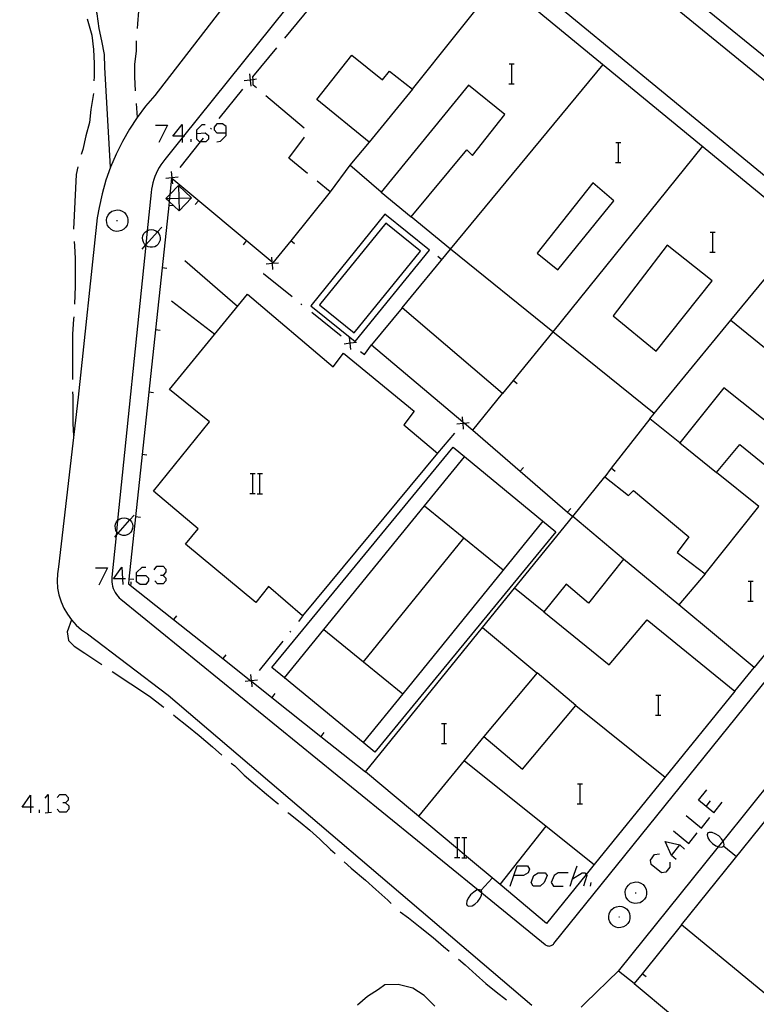
# Model space of a CAD drawing. Units: inches. Extents: x 670731 to 674451, y 4175227 to 4177614.
# Drawn here: x 671660 to 671719, y 4176074 to 4176153 of the extents above; entities that cross this region are included whole.
import ezdxf

# ---------------------------------------------------------------- set-up
doc = ezdxf.new("R2010")
doc.units = ezdxf.units.IN
doc.header["$MEASUREMENT"] = 0
doc.layers.add('Cartografia', color=7, linetype='Continuous')

# ---------------------------------------------------------------- blocks, each defined once
blk = doc.blocks.new('456')
at = {"layer": 'Cartografia', "color": 7, "linetype": 'Continuous'}
for points in [[(671660.925, 4176090.152), (671660.256, 4176090.152), (671660.925, 4176091.1), (671660.925, 4176090.152)], [(671660.925, 4176090.152), (671660.925, 4176089.706)], [(671661.148, 4176090.152), (671660.925, 4176090.152)]]:
    blk.add_lwpolyline(points, dxfattribs=at)
blk = doc.blocks.new('457')
at = {"layer": 'Cartografia', "color": 7, "linetype": 'Continuous'}
for points in [[(671699.502, 4176084.69), (671699.771, 4176085.47), (671700.607, 4176085.47), (671700.775, 4176085.192), (671700.663, 4176084.913), (671700.273, 4176084.69), (671699.502, 4176084.69)], [(671699.214, 4176083.854), (671699.502, 4176084.69)], [(671699.502, 4176084.69), (671699.493, 4176084.69)]]:
    blk.add_lwpolyline(points, dxfattribs=at)
blk = doc.blocks.new('460')
at = {"layer": 'Cartografia', "color": 7, "linetype": 'Continuous'}
for points in [[(671668.264, 4176108.377), (671667.558, 4176108.377), (671668.226, 4176109.324), (671668.264, 4176108.377)], [(671668.264, 4176108.377), (671668.282, 4176107.931)], [(671668.505, 4176108.377), (671668.264, 4176108.377)]]:
    blk.add_lwpolyline(points, dxfattribs=at)
blk = doc.blocks.new('461')
at = {"layer": 'Cartografia', "color": 7, "linetype": 'Continuous'}
for points in [[(671669.397, 4176108.656), (671669.397, 4176108.879), (671669.843, 4176109.324), (671670.121, 4176109.324)], [(671669.397, 4176108.656), (671670.121, 4176108.656), (671670.344, 4176108.433), (671670.344, 4176108.21), (671670.121, 4176107.931), (671669.675, 4176107.931), (671669.397, 4176108.154), (671669.397, 4176108.656)]]:
    blk.add_lwpolyline(points, dxfattribs=at)
blk = doc.blocks.new('471')
at = {"layer": 'Cartografia', "color": 7, "linetype": 'Continuous'}
for points in [[(671673.02, 4176143.712), (671672.295, 4176143.712), (671673.02, 4176144.659), (671673.02, 4176143.712)], [(671673.02, 4176143.712), (671673.02, 4176143.577), (671673.02, 4176143.21)], [(671673.243, 4176143.712), (671673.128, 4176143.712), (671673.02, 4176143.712)]]:
    blk.add_lwpolyline(points, dxfattribs=at)
blk = doc.blocks.new('477')
at = {"layer": 'Cartografia', "color": 7, "linetype": 'Continuous'}
for points in [[(671674.19, 4176143.935), (671674.19, 4176144.213), (671674.636, 4176144.659), (671674.859, 4176144.659)], [(671674.19, 4176143.935), (671674.859, 4176143.991), (671675.137, 4176143.768), (671675.137, 4176143.489), (671674.915, 4176143.266), (671674.505, 4176143.266), (671674.413, 4176143.266), (671674.19, 4176143.489), (671674.19, 4176143.935)]]:
    blk.add_lwpolyline(points, dxfattribs=at)
blk = doc.blocks.new('478')
at = {"layer": 'Cartografia', "color": 7, "linetype": 'Continuous'}
for points in [[(671676.531, 4176143.991), (671676.531, 4176144.492), (671676.252, 4176144.715), (671675.806, 4176144.715), (671675.583, 4176144.436), (671675.583, 4176144.213), (671675.806, 4176143.991), (671676.531, 4176143.991)], [(671675.806, 4176143.266), (671676.085, 4176143.322), (671676.531, 4176143.768), (671676.531, 4176143.991)]]:
    blk.add_lwpolyline(points, dxfattribs=at)

msp = doc.modelspace()

# ---------------------------------------------------------------- linework, layer by layer
at = {"layer": 'Cartografia', "color": 7, "linetype": 'Continuous'}
for points in [[(671742.886, 4176170.565), (671741.285, 4176168.607), (671731.156, 4176156.216), (671727.406, 4176159.236), (671724.526, 4176155.796), (671728.306, 4176152.656), (671727.397, 4176151.525), (671723.576, 4176146.776), (671711.3, 4176156.75), (671708.083, 4176159.364), (671701.782, 4176164.483), (671695.686, 4176169.436)], [(671721.136, 4176146.846), (671720.372, 4176147.469), (671720.041, 4176147.739), (671700.931, 4176163.325), (671700.658, 4176163.548), (671696.361, 4176167.053), (671694.832, 4176168.299), (671694.726, 4176168.386), (671694.546, 4176168.496), (671694.406, 4176168.646), (671694.276, 4176168.816), (671694.186, 4176169.006), (671694.126, 4176169.206), (671694.106, 4176169.416), (671694.106, 4176169.556)], [(671667.316, 4176141.256), (671666.856, 4176149.206), (671666.816, 4176150.236), (671666.606, 4176151.316), (671666.406, 4176152.316), (671666.236, 4176153.476), (671665.926, 4176154.626), (671665.356, 4176155.476), (671664.526, 4176156.136), (671663.526, 4176156.606), (671662.546, 4176156.996), (671661.516, 4176157.166), (671652.166, 4176158.846), (671640.146, 4176161.106), (671620.876, 4176165.126), (671609.456, 4176167.787)], [(671685.146, 4176165.486), (671670.836, 4176146.976), (671670.106, 4176146.116), (671669.436, 4176145.216), (671668.816, 4176144.276), (671668.256, 4176143.296), (671667.756, 4176142.286), (671667.316, 4176141.256), (671666.946, 4176140.196), (671666.636, 4176139.106), (671666.396, 4176138.016), (671666.256, 4176137.196), (671664.736, 4176122.896), (671663.146, 4176109.336), (671663.066, 4176108.776), (671663.046, 4176108.216), (671663.086, 4176107.646), (671663.196, 4176107.096), (671663.356, 4176106.556), (671663.586, 4176106.046), (671663.866, 4176105.556), (671664.196, 4176105.096), (671664.576, 4176104.686), (671664.996, 4176104.316), (671665.466, 4176103.996), (671671.906, 4176099.086), (671700.946, 4176074.356)], [(671689.596, 4176164.196), (671673.128, 4176143.712), (671673.02, 4176143.577), (671671.636, 4176141.856), (671671.476, 4176141.646), (671671.326, 4176141.426), (671671.186, 4176141.206), (671671.066, 4176140.966), (671670.956, 4176140.736), (671670.856, 4176140.496), (671670.766, 4176140.246), (671670.696, 4176139.996), (671670.636, 4176139.736), (671670.586, 4176139.476), (671670.556, 4176139.226), (671670.244, 4176136.169), (671670.128, 4176135.035), (671670.124, 4176135.005), (671667.88, 4176113.046), (671667.791, 4176112.172), (671667.756, 4176111.83), (671667.416, 4176108.506), (671667.406, 4176108.326), (671667.416, 4176108.146), (671667.436, 4176107.966), (671667.476, 4176107.786), (671667.526, 4176107.616), (671667.596, 4176107.446), (671667.676, 4176107.286), (671667.776, 4176107.136), (671667.886, 4176106.996), (671668.006, 4176106.866), (671668.146, 4176106.746), (671686.966, 4176091.436), (671696.664, 4176083.542), (671696.951, 4176083.309)], [(671738.756, 4176124.736), (671690.696, 4176164.266)], [(671668.526, 4176156.056), (671668.836, 4176155.696), (671669.326, 4176154.736), (671669.536, 4176153.696), (671669.476, 4176152.686), (671669.426, 4176152.316)], [(671691.426, 4176147.476), (671698.406, 4176156.216)], [(671698.406, 4176156.216), (671728.786, 4176131.226)], [(671681.226, 4176151.546), (671683.766, 4176154.636)], [(671665.446, 4176153.076), (671665.506, 4176152.906), (671665.806, 4176151.776), (671665.946, 4176150.646), (671666.006, 4176149.516), (671665.996, 4176148.446), (671665.986, 4176148.136)], [(671669.346, 4176151.316), (671669.356, 4176150.516), (671669.216, 4176149.456), (671669.216, 4176148.446), (671669.286, 4176147.336)], [(671678.956, 4176147.576), (671678.706, 4176147.796), (671678.687, 4176148.225), (671678.676, 4176148.456), (671680.586, 4176150.776)], [(671687.966, 4176143.236), (671683.776, 4176146.656), (671686.586, 4176150.196), (671689.036, 4176148.206), (671689.576, 4176148.906), (671691.426, 4176147.476), (671687.966, 4176143.236)], [(671694.446, 4176134.696), (671706.646, 4176149.436)], [(671699.139, 4176149.493), (671699.359, 4176149.493), (671699.539, 4176149.493)], [(671699.359, 4176147.893), (671699.359, 4176149.493)], [(671678.416, 4176148.696), (671678.471, 4176148.201), (671678.471, 4176148.2), (671678.526, 4176147.706)], [(671678.966, 4176148.256), (671678.687, 4176148.225), (671678.472, 4176148.201), (671678.471, 4176148.201), (671677.976, 4176148.146)], [(671678.446, 4176148.166), (671678.471, 4176148.2), (671678.472, 4176148.201), (671678.506, 4176148.246)], [(671720.726, 4176120.076), (671716.276, 4176123.626), (671712.766, 4176119.226), (671710.376, 4176121.156), (671710.716, 4176121.586), (671702.619, 4176128.11), (671694.446, 4176134.696), (671691.326, 4176137.286), (671695.746, 4176142.636), (671696.206, 4176142.166), (671698.806, 4176145.446), (671695.886, 4176147.796), (671688.906, 4176139.256), (671686.426, 4176141.396)], [(671699.119, 4176147.893), (671699.359, 4176147.893), (671699.539, 4176147.893)], [(671665.946, 4176147.136), (671665.746, 4176145.836), (671665.626, 4176144.816), (671665.346, 4176143.736), (671665.106, 4176142.666), (671664.966, 4176142.246)], [(671675.996, 4176145.126), (671677.876, 4176147.466)], [(671682.776, 4176144.356), (671679.716, 4176146.936)], [(671669.356, 4176146.336), (671669.436, 4176145.216)], [(671670.902, 4176144.604), (671671.849, 4176144.604), (671671.18, 4176143.21)], [(671675.316, 4176144.266), (671675.376, 4176144.346)], [(671672.866, 4176141.226), (671674.505, 4176143.266), (671674.746, 4176143.566)], [(671673.744, 4176143.266), (671673.744, 4176143.489)], [(671683.026, 4176140.746), (671681.556, 4176141.966), (671682.806, 4176143.636)], [(671687.966, 4176143.236), (671686.426, 4176141.396)], [(671714.566, 4176142.916), (671702.619, 4176128.11), (671702.616, 4176128.106)], [(671707.649, 4176143.213), (671707.869, 4176143.213), (671708.049, 4176143.213)], [(671707.869, 4176141.613), (671707.869, 4176143.213)], [(671686.426, 4176141.396), (671684.846, 4176139.266), (671683.796, 4176140.116)], [(671707.629, 4176141.613), (671707.869, 4176141.613), (671708.049, 4176141.613)], [(671664.696, 4176141.276), (671664.556, 4176140.656), (671664.366, 4176136.296)], [(671672.156, 4176140.896), (671672.211, 4176140.405), (671672.211, 4176140.401), (671672.217, 4176140.351), (671672.266, 4176139.906)], [(671684.846, 4176139.266), (671681.698, 4176135.374), (671680.276, 4176133.616), (671680.225, 4176133.659), (671672.217, 4176140.351), (671672.186, 4176140.376), (671672.046, 4176139.065), (671672.012, 4176138.746), (671671.986, 4176138.502), (671671.954, 4176138.195), (671671.423, 4176133.215), (671670.894, 4176128.245), (671670.364, 4176123.275), (671669.835, 4176118.305), (671668.776, 4176108.366), (671668.736, 4176107.986), (671672.35, 4176105.122), (671676.272, 4176102.014), (671678.515, 4176100.237), (671678.532, 4176100.224), (671678.555, 4176100.206), (671680.189, 4176098.911), (671684.111, 4176095.803), (671687.666, 4176092.986)], [(671672.706, 4176140.456), (671672.211, 4176140.401), (671672.207, 4176140.401), (671671.716, 4176140.346)], [(671671.986, 4176138.502), (671672.786, 4176137.756), (671673.766, 4176138.806), (671672.726, 4176139.786), (671672.046, 4176139.065), (671671.736, 4176138.736), (671671.986, 4176138.502)], [(671672.186, 4176140.376), (671672.207, 4176140.401), (671672.211, 4176140.405), (671672.246, 4176140.446)], [(671672.726, 4176139.786), (671672.756, 4176138.771), (671672.786, 4176137.756)], [(671701.376, 4176134.376), (671703.036, 4176133.036), (671707.486, 4176138.566), (671705.816, 4176140.006), (671701.376, 4176134.376)], [(671688.906, 4176139.256), (671691.326, 4176137.286)], [(671671.736, 4176138.736), (671672.012, 4176138.746), (671672.756, 4176138.771), (671673.766, 4176138.806)], [(671672.336, 4176138.146), (671671.954, 4176138.195), (671671.946, 4176138.196)], [(671674.076, 4176138.256), (671674.336, 4176138.566)], [(671667.026, 4176137.226), (671667.126, 4176137.416)], [(671667.126, 4176137.416), (671667.246, 4176137.586)], [(671667.246, 4176137.586), (671667.426, 4176137.726)], [(671667.426, 4176137.726), (671667.626, 4176137.796)], [(671667.626, 4176137.796), (671667.846, 4176137.836)], [(671667.846, 4176137.836), (671668.046, 4176137.806)], [(671668.046, 4176137.806), (671668.246, 4176137.736)], [(671668.246, 4176137.736), (671668.426, 4176137.616)], [(671668.426, 4176137.616), (671668.566, 4176137.446)], [(671668.566, 4176137.446), (671668.666, 4176137.256)], [(671686.846, 4176127.316), (671692.766, 4176134.616), (671689.216, 4176137.486), (671683.296, 4176130.186), (671686.846, 4176127.316)], [(671666.996, 4176137.006), (671667.026, 4176137.226)], [(671667.016, 4176136.796), (671666.996, 4176137.006)], [(671667.076, 4176136.596), (671667.016, 4176136.796)], [(671667.796, 4176136.976), (671667.866, 4176136.976)], [(671668.636, 4176136.626), (671668.526, 4176136.446)], [(671668.696, 4176136.826), (671668.636, 4176136.626)], [(671668.666, 4176137.256), (671668.696, 4176137.036)], [(671668.696, 4176137.036), (671668.696, 4176136.826)], [(671686.766, 4176128.016), (671692.056, 4176134.536), (671689.286, 4176136.776), (671683.996, 4176130.256), (671686.766, 4176128.016)], [(671667.206, 4176136.416), (671667.076, 4176136.596)], [(671667.356, 4176136.256), (671667.206, 4176136.416)], [(671667.556, 4176136.166), (671667.356, 4176136.256)], [(671667.756, 4176136.116), (671667.556, 4176136.166)], [(671667.976, 4176136.126), (671667.756, 4176136.116)], [(671668.176, 4176136.176), (671667.976, 4176136.126)], [(671668.376, 4176136.286), (671668.176, 4176136.176)], [(671668.526, 4176136.446), (671668.376, 4176136.286)], [(671669.836, 4176134.706), (671670.111, 4176135.017), (671670.128, 4176135.035), (671671.052, 4176136.078), (671671.396, 4176136.466)], [(671669.896, 4176135.766), (671669.976, 4176135.936)], [(671669.976, 4176135.936), (671670.096, 4176136.076)], [(671670.096, 4176136.076), (671670.236, 4176136.166)], [(671670.236, 4176136.166), (671670.244, 4176136.169), (671670.396, 4176136.236)], [(671670.396, 4176136.236), (671670.586, 4176136.256)], [(671670.586, 4176136.256), (671670.746, 4176136.236)], [(671670.746, 4176136.236), (671670.916, 4176136.166)], [(671670.916, 4176136.166), (671671.052, 4176136.078), (671671.056, 4176136.076)], [(671671.056, 4176136.076), (671671.166, 4176135.936)], [(671671.166, 4176135.936), (671671.256, 4176135.766)], [(671710.716, 4176121.586), (671716.837, 4176129.025), (671722.736, 4176136.196)], [(671715.179, 4176136.053), (671715.399, 4176136.053), (671715.579, 4176136.053)], [(671715.399, 4176134.453), (671715.399, 4176136.053)], [(671664.396, 4176135.306), (671664.426, 4176134.966), (671664.476, 4176133.956), (671664.496, 4176132.806), (671664.476, 4176131.746), (671664.426, 4176130.306)], [(671669.866, 4176135.596), (671669.896, 4176135.766)], [(671669.886, 4176135.416), (671669.866, 4176135.596)], [(671669.936, 4176135.246), (671669.886, 4176135.416)], [(671670.026, 4176135.096), (671669.936, 4176135.246)], [(671670.166, 4176134.966), (671670.124, 4176135.005), (671670.111, 4176135.017), (671670.026, 4176135.096)], [(671671.126, 4176135.096), (671670.986, 4176134.966)], [(671671.206, 4176135.246), (671671.126, 4176135.096)], [(671671.266, 4176135.416), (671671.206, 4176135.246)], [(671671.256, 4176135.766), (671671.276, 4176135.596)], [(671671.276, 4176135.596), (671671.266, 4176135.416)], [(671677.916, 4176135.056), (671678.176, 4176135.366)], [(671682.006, 4176135.116), (671681.698, 4176135.374), (671681.696, 4176135.376)], [(671670.316, 4176134.886), (671670.166, 4176134.966)], [(671670.486, 4176134.846), (671670.316, 4176134.886)], [(671670.666, 4176134.846), (671670.486, 4176134.846)], [(671670.836, 4176134.886), (671670.666, 4176134.846)], [(671670.986, 4176134.966), (671670.836, 4176134.886)], [(671690.586, 4176130.026), (671694.446, 4176134.696)], [(671707.456, 4176129.376), (671710.866, 4176126.546), (671715.336, 4176132.176), (671711.766, 4176135.026), (671707.456, 4176129.376)], [(671715.159, 4176134.453), (671715.399, 4176134.453), (671715.579, 4176134.453)], [(671673.256, 4176133.806), (671677.456, 4176130.146)], [(671679.736, 4176133.536), (671680.231, 4176133.571), (671680.237, 4176133.571), (671680.726, 4176133.606)], [(671680.266, 4176133.076), (671680.231, 4176133.565), (671680.231, 4176133.571), (671680.225, 4176133.659), (671680.196, 4176134.066)], [(671680.276, 4176133.616), (671680.237, 4176133.571), (671680.231, 4176133.565), (671680.206, 4176133.536)], [(671693.456, 4176134.126), (671693.766, 4176133.876)], [(671671.806, 4176133.166), (671671.423, 4176133.215), (671671.416, 4176133.216)], [(671679.546, 4176132.786), (671679.516, 4176132.756), (671681.816, 4176130.906)], [(671728.786, 4176131.226), (671724.676, 4176126.296), (671727.426, 4176124.236), (671730.556, 4176128.036), (671733.376, 4176125.716), (671736.466, 4176123.076), (671718.706, 4176101.306), (671712.681, 4176106.302), (671708.276, 4176109.956), (671705.466, 4176106.436), (671703.696, 4176107.946), (671701.896, 4176105.756), (671707.136, 4176101.526), (671710.146, 4176105.116), (671717.166, 4176099.416), (671705.936, 4176085.566)], [(671678.246, 4176131.106), (671685.076, 4176125.306), (671685.916, 4176126.406), (671691.556, 4176121.766), (671690.726, 4176120.686), (671693.426, 4176118.416), (671682.646, 4176105.416), (671679.936, 4176107.756), (671678.916, 4176106.496), (671673.306, 4176111.156), (671674.306, 4176112.376), (671670.746, 4176115.366), (671675.216, 4176120.906), (671672.006, 4176123.486), (671678.246, 4176131.106)], [(671672.176, 4176130.576), (671675.626, 4176127.916)], [(671682.516, 4176130.346), (671682.596, 4176130.276)], [(671683.376, 4176129.656), (671685.716, 4176127.776)], [(671695.562, 4176120.82), (671696.246, 4176120.246), (671698.606, 4176123.166), (671690.586, 4176130.026), (671688.136, 4176127.056), (671695.452, 4176120.913), (671695.562, 4176120.82)], [(671664.376, 4176129.306), (671664.366, 4176129.106), (671664.286, 4176127.916), (671664.266, 4176126.726), (671664.266, 4176125.356), (671664.276, 4176124.306)], [(671716.836, 4176129.026), (671716.837, 4176129.025), (671731.566, 4176117.076)], [(671671.276, 4176128.196), (671670.894, 4176128.245), (671670.886, 4176128.246)], [(671702.616, 4176128.106), (671699.457, 4176124.215), (671698.606, 4176123.166)], [(671686.946, 4176127.236), (671686.461, 4176127.182), (671686.451, 4176127.181), (671685.956, 4176127.126)], [(671686.506, 4176126.686), (671686.451, 4176127.181), (671686.45, 4176127.191), (671686.396, 4176127.676)], [(671686.416, 4176127.216), (671686.45, 4176127.191), (671686.461, 4176127.182), (671686.496, 4176127.156)], [(671687.276, 4176126.526), (671687.586, 4176126.286), (671688.136, 4176127.056)], [(671696.951, 4176083.309), (671702.016, 4176079.186), (671702.066, 4176079.136), (671702.136, 4176079.106), (671702.196, 4176079.086), (671702.266, 4176079.076), (671702.346, 4176079.066), (671702.416, 4176079.076), (671702.486, 4176079.096), (671702.546, 4176079.126), (671702.606, 4176079.166), (671702.666, 4176079.206), (671702.716, 4176079.266), (671738.826, 4176124.036)], [(671699.766, 4176123.956), (671699.457, 4176124.215), (671699.456, 4176124.216)], [(671664.286, 4176123.306), (671664.296, 4176122.966), (671664.296, 4176121.946), (671664.296, 4176120.766), (671664.366, 4176119.816)], [(671670.746, 4176123.226), (671670.364, 4176123.275), (671670.356, 4176123.276)], [(671695.506, 4176120.316), (671695.461, 4176120.805), (671695.461, 4176120.811), (671695.452, 4176120.913), (671695.416, 4176121.306)], [(671710.376, 4176121.156), (671707.296, 4176117.206), (671706.766, 4176116.526)], [(671694.966, 4176120.766), (671695.461, 4176120.811), (671695.467, 4176120.812), (671695.562, 4176120.82), (671695.956, 4176120.856)], [(671695.506, 4176120.856), (671695.467, 4176120.812), (671695.461, 4176120.805), (671695.436, 4176120.776)], [(671696.246, 4176120.246), (671700.027, 4176116.977), (671703.808, 4176113.708), (671704.216, 4176113.356)], [(671694.786, 4176120.016), (671693.426, 4176118.406)], [(671680.196, 4176101.296), (671694.656, 4176118.886), (671702.866, 4176112.126), (671688.406, 4176094.536), (671687.473, 4176095.304), (671681.188, 4176100.479), (671680.196, 4176101.296)], [(671698.416, 4176083.966), (671695.567, 4176086.356), (671695.007, 4176086.826), (671687.666, 4176092.986), (671697.017, 4176104.495), (671699.567, 4176107.635), (671704.216, 4176113.356), (671706.766, 4176116.526), (671708.656, 4176115.026), (671709.056, 4176115.426), (671713.486, 4176111.736), (671712.566, 4176110.486), (671714.786, 4176108.776), (671719.066, 4176114.166), (671715.706, 4176116.866), (671717.556, 4176119.096), (671720.966, 4176116.336)], [(671712.766, 4176119.226), (671715.706, 4176116.866)], [(671670.216, 4176118.256), (671669.835, 4176118.305), (671669.826, 4176118.306)], [(671681.186, 4176100.476), (671681.188, 4176100.479), (671684.339, 4176104.344), (671692.378, 4176114.204), (671695.576, 4176118.126)], [(671741.336, 4176057.406), (671732.216, 4176064.876), (671727.124, 4176069.044), (671726.486, 4176069.566), (671712.886, 4176080.766), (671719.208, 4176088.574), (671725.461, 4176096.296), (671725.526, 4176096.376), (671725.931, 4176096.875), (671739.625, 4176113.787), (671743.106, 4176118.086), (671746.086, 4176115.646), (671746.856, 4176116.606), (671758.189, 4176107.28), (671772.656, 4176095.375), (671741.401, 4176057.384), (671741.385, 4176057.366), (671741.336, 4176057.406)], [(671700.286, 4176117.276), (671700.027, 4176116.977), (671700.026, 4176116.976)], [(671707.606, 4176116.956), (671707.296, 4176117.206), (671707.296, 4176117.206)], [(671678.457, 4176116.796), (671678.677, 4176116.796), (671678.857, 4176116.796)], [(671678.677, 4176115.196), (671678.677, 4176116.796)], [(671679.037, 4176116.796), (671679.237, 4176116.796), (671679.437, 4176116.796)], [(671679.237, 4176115.196), (671679.237, 4176116.796)], [(671678.437, 4176115.196), (671678.677, 4176115.196), (671678.857, 4176115.196)], [(671679.017, 4176115.176), (671679.437, 4176115.176)], [(671692.376, 4176114.206), (671692.378, 4176114.204), (671698.666, 4176109.086)], [(671704.066, 4176114.006), (671703.808, 4176113.708), (671703.806, 4176113.706)], [(671667.646, 4176111.706), (671667.756, 4176111.83), (671667.921, 4176112.017), (671668.862, 4176113.079), (671669.206, 4176113.466)], [(671667.786, 4176112.936), (671667.88, 4176113.046), (671667.906, 4176113.076)], [(671667.906, 4176113.076), (671668.046, 4176113.166)], [(671668.046, 4176113.166), (671668.206, 4176113.236)], [(671668.206, 4176113.236), (671668.396, 4176113.256)], [(671668.396, 4176113.256), (671668.556, 4176113.236)], [(671668.556, 4176113.236), (671668.726, 4176113.166)], [(671668.726, 4176113.166), (671668.862, 4176113.079), (671668.866, 4176113.076)], [(671668.866, 4176113.076), (671668.976, 4176112.936)], [(671669.696, 4176113.286), (671669.306, 4176113.336)], [(671708.276, 4176109.956), (671704.216, 4176113.356)], [(671667.676, 4176112.596), (671667.706, 4176112.766)], [(671667.696, 4176112.416), (671667.676, 4176112.596)], [(671667.746, 4176112.246), (671667.696, 4176112.416)], [(671667.706, 4176112.766), (671667.786, 4176112.936)], [(671667.836, 4176112.096), (671667.791, 4176112.172), (671667.746, 4176112.246)], [(671669.016, 4176112.246), (671668.936, 4176112.096)], [(671668.976, 4176112.936), (671669.066, 4176112.766)], [(671669.076, 4176112.416), (671669.016, 4176112.246)], [(671669.066, 4176112.766), (671669.086, 4176112.596)], [(671669.086, 4176112.596), (671669.076, 4176112.416)], [(671701.826, 4176112.976), (671690.643, 4176099.208), (671687.473, 4176095.304), (671687.466, 4176095.296)], [(671667.976, 4176111.966), (671667.921, 4176112.017), (671667.836, 4176112.096)], [(671668.126, 4176111.886), (671667.976, 4176111.966)], [(671668.296, 4176111.846), (671668.126, 4176111.886)], [(671668.476, 4176111.846), (671668.296, 4176111.846)], [(671668.646, 4176111.886), (671668.476, 4176111.846)], [(671668.796, 4176111.966), (671668.646, 4176111.886)], [(671668.936, 4176112.096), (671668.796, 4176111.966)], [(671687.516, 4176101.746), (671687.52, 4176101.752), (671695.526, 4176111.636)], [(671666.108, 4176109.269), (671667.056, 4176109.269), (671666.387, 4176107.875)], [(671670.79, 4176109.102), (671671.013, 4176109.38), (671671.515, 4176109.38), (671671.738, 4176109.157), (671671.738, 4176108.934), (671671.515, 4176108.656), (671671.292, 4176108.656)], [(671669.166, 4176108.316), (671668.776, 4176108.366), (671668.776, 4176108.366)], [(671671.515, 4176108.656), (671671.738, 4176108.433), (671671.738, 4176108.21), (671671.515, 4176107.987), (671671.069, 4176107.987), (671670.846, 4176108.21)], [(671714.786, 4176108.776), (671712.681, 4176106.302), (671712.676, 4176106.296)], [(671668.951, 4176107.931), (671668.951, 4176108.154)], [(671701.896, 4176105.756), (671699.567, 4176107.635), (671699.566, 4176107.636)], [(671718.219, 4176108.203), (671718.439, 4176108.203), (671718.619, 4176108.203)], [(671718.439, 4176106.603), (671718.439, 4176108.203)], [(671718.199, 4176106.603), (671718.439, 4176106.603), (671718.619, 4176106.603)], [(671672.586, 4176105.426), (671672.35, 4176105.122), (671672.346, 4176105.116)], [(671682.336, 4176104.976), (671682.676, 4176105.396)], [(671664.196, 4176105.096), (671663.846, 4176104.146), (671663.956, 4176103.466), (671664.396, 4176103.016), (671665.266, 4176102.436), (671666.616, 4176101.536)], [(671697.016, 4176104.496), (671697.017, 4176104.495), (671701.356, 4176100.876)], [(671681.646, 4176104.116), (671681.706, 4176104.196)], [(671684.336, 4176104.346), (671684.339, 4176104.344), (671687.52, 4176101.752), (671690.643, 4176099.208), (671690.646, 4176099.206)], [(671679.206, 4176101.066), (671681.086, 4176103.406)], [(671676.506, 4176102.316), (671676.272, 4176102.014), (671676.266, 4176102.006)], [(671717.166, 4176099.416), (671718.706, 4176101.306)], [(671667.446, 4176100.986), (671670.426, 4176099.016), (671671.486, 4176098.196), (671671.556, 4176098.136)], [(671678.496, 4176100.736), (671678.55, 4176100.245), (671678.551, 4176100.241), (671678.555, 4176100.206), (671678.606, 4176099.746)], [(671701.366, 4176100.876), (671697.106, 4176095.786), (671700.206, 4176093.176), (671704.466, 4176098.266), (671701.366, 4176100.876)], [(671679.046, 4176100.296), (671678.551, 4176100.241), (671678.547, 4176100.241), (671678.515, 4176100.237), (671678.056, 4176100.186)], [(671678.526, 4176100.216), (671678.532, 4176100.224), (671678.547, 4176100.241), (671678.55, 4176100.245), (671678.586, 4176100.286)], [(671680.426, 4176099.216), (671680.189, 4176098.911), (671680.186, 4176098.906)], [(671710.839, 4176099.103), (671711.059, 4176099.103), (671711.239, 4176099.103)], [(671711.059, 4176097.503), (671711.059, 4176099.103)], [(671704.466, 4176098.266), (671711.586, 4176092.536)], [(671672.336, 4176097.516), (671672.526, 4176097.376), (671673.396, 4176096.666), (671674.386, 4176095.876), (671675.446, 4176094.976), (671676.186, 4176094.316)], [(671709.126, 4176076.066), (671707.856, 4176077.066), (671715.849, 4176086.99), (671716.218, 4176087.448), (671724.434, 4176097.648)], [(671710.819, 4176097.503), (671711.059, 4176097.503), (671711.239, 4176097.503)], [(671693.749, 4176096.843), (671693.969, 4176096.843), (671694.149, 4176096.843)], [(671693.969, 4176095.243), (671693.969, 4176096.843)], [(671684.346, 4176096.106), (671684.111, 4176095.803), (671684.106, 4176095.796)], [(671697.106, 4176095.786), (671691.926, 4176089.466)], [(671693.729, 4176095.243), (671693.969, 4176095.243), (671694.149, 4176095.243)], [(671676.946, 4176093.676), (671677.226, 4176093.446), (671677.976, 4176092.716), (671678.876, 4176091.926), (671679.776, 4176091.196), (671680.676, 4176090.436), (671680.716, 4176090.396)], [(671695.546, 4176093.876), (671702.086, 4176088.646)], [(671704.599, 4176092.013), (671704.819, 4176092.013), (671704.999, 4176092.013)], [(671704.819, 4176090.413), (671704.819, 4176092.013)], [(671662.096, 4176090.877), (671662.319, 4176091.155), (671662.319, 4176089.762)], [(671663.043, 4176090.932), (671663.266, 4176091.155), (671663.712, 4176091.155), (671663.935, 4176090.932), (671663.935, 4176090.71), (671663.712, 4176090.487), (671663.489, 4176090.487)], [(671715.488, 4176089.706), (671714.875, 4176090.208), (671714.262, 4176090.709), (671714.931, 4176091.545)], [(671663.712, 4176090.487), (671663.991, 4176090.264), (671663.991, 4176089.985), (671663.768, 4176089.762), (671663.266, 4176089.762), (671663.043, 4176089.985)], [(671704.579, 4176090.413), (671704.819, 4176090.413), (671704.999, 4176090.413)], [(671714.875, 4176090.208), (671715.21, 4176090.653)], [(671715.488, 4176089.706), (671716.157, 4176090.542)], [(671661.65, 4176089.706), (671661.65, 4176089.929)], [(671662.096, 4176089.706), (671662.597, 4176089.762)], [(671681.476, 4176089.736), (671681.546, 4176089.686), (671682.446, 4176088.956), (671683.226, 4176088.316), (671684.016, 4176087.586), (671684.876, 4176086.776), (671685.236, 4176086.446)], [(671713.259, 4176089.483), (671714.485, 4176088.48), (671715.154, 4176089.316)], [(671698.416, 4176083.966), (671702.086, 4176088.646)], [(671702.086, 4176088.646), (671705.936, 4176085.566)], [(671712.256, 4176088.257), (671713.482, 4176087.254), (671714.151, 4176088.09)], [(671714.996, 4176088.096), (671714.936, 4176087.936)], [(671714.936, 4176087.936), (671714.996, 4176087.696)], [(671715.116, 4176088.136), (671714.996, 4176088.096)], [(671715.346, 4176088.136), (671715.116, 4176088.136)], [(671715.586, 4176088.036), (671715.346, 4176088.136)], [(671715.876, 4176087.866), (671715.586, 4176088.036)], [(671694.787, 4176087.726), (671695.007, 4176087.726), (671695.187, 4176087.726)], [(671695.007, 4176086.126), (671695.007, 4176086.826), (671695.007, 4176087.726)], [(671695.367, 4176087.726), (671695.567, 4176087.726), (671695.767, 4176087.726)], [(671695.567, 4176086.126), (671695.567, 4176086.356), (671695.567, 4176087.726)], [(671712.479, 4176085.972), (671712.088, 4176086.306), (671711.587, 4176087.421), (671712.757, 4176087.142), (671713.147, 4176086.808)], [(671712.088, 4176086.306), (671712.757, 4176087.142)], [(671714.996, 4176087.696), (671715.136, 4176087.496)], [(671715.136, 4176087.496), (671715.366, 4176087.246)], [(671715.366, 4176087.246), (671715.646, 4176087.066)], [(671716.096, 4176087.616), (671715.876, 4176087.866)], [(671716.256, 4176087.396), (671716.218, 4176087.448), (671716.096, 4176087.616)], [(671716.296, 4176087.166), (671716.256, 4176087.396)], [(671716.266, 4176087.036), (671716.296, 4176087.166)], [(671711.977, 4176085.749), (671711.977, 4176085.359), (671711.643, 4176084.969), (671711.308, 4176084.913), (671710.472, 4176085.582), (671710.416, 4176085.916), (671710.751, 4176086.362), (671711.141, 4176086.418)], [(671715.646, 4176087.066), (671715.849, 4176086.99), (671715.886, 4176086.976)], [(671715.886, 4176086.976), (671716.116, 4176086.966)], [(671716.116, 4176086.966), (671716.266, 4176087.036)], [(671716.266, 4176087.036), (671717.286, 4176086.206)], [(671685.976, 4176085.776), (671686.516, 4176085.286), (671687.666, 4176084.326), (671688.496, 4176083.576), (671689.456, 4176082.736), (671689.716, 4176082.466)], [(671694.767, 4176086.126), (671695.007, 4176086.126), (671695.187, 4176086.126)], [(671695.347, 4176086.106), (671695.767, 4176086.106)], [(671705.936, 4176085.566), (671705.287, 4176084.766), (671702.126, 4176080.866), (671698.416, 4176083.966)], [(671701.611, 4176083.854), (671701.053, 4176083.854), (671700.886, 4176084.133), (671701.109, 4176084.69), (671701.443, 4176084.913), (671702.001, 4176084.913), (671702.168, 4176084.69), (671701.945, 4176084.133), (671701.611, 4176083.854)], [(671703.84, 4176084.913), (671703.06, 4176084.913), (671702.725, 4176084.69), (671702.502, 4176084.133), (671702.669, 4176083.854), (671703.45, 4176083.854)], [(671704.007, 4176083.854), (671704.206, 4176084.432), (671704.564, 4176085.47)], [(671704.174, 4176084.411), (671704.206, 4176084.432), (671704.955, 4176084.913), (671705.177, 4176084.913), (671705.287, 4176084.766), (671705.345, 4176084.69), (671705.066, 4176083.854)], [(671696.896, 4176083.516), (671697.786, 4176084.486)], [(671705.623, 4176083.854), (671705.679, 4176084.133)], [(671708.656, 4176083.936), (671708.836, 4176084.076)], [(671708.836, 4176084.076), (671709.036, 4176084.146)], [(671709.036, 4176084.146), (671709.256, 4176084.186)], [(671709.256, 4176084.186), (671709.456, 4176084.156)], [(671709.456, 4176084.156), (671709.656, 4176084.086)], [(671709.656, 4176084.086), (671709.836, 4176083.966)], [(671709.836, 4176083.966), (671709.976, 4176083.796)], [(671696.046, 4176083.166), (671695.856, 4176082.896)], [(671696.306, 4176083.376), (671696.046, 4176083.166)], [(671696.536, 4176083.526), (671696.306, 4176083.376)], [(671696.776, 4176083.556), (671696.664, 4176083.542), (671696.536, 4176083.526)], [(671696.896, 4176083.516), (671696.776, 4176083.556)], [(671696.956, 4176083.366), (671696.896, 4176083.516)], [(671696.936, 4176083.136), (671696.951, 4176083.309), (671696.956, 4176083.366)], [(671708.406, 4176083.356), (671708.436, 4176083.576)], [(671708.426, 4176083.146), (671708.406, 4176083.356)], [(671708.436, 4176083.576), (671708.536, 4176083.766)], [(671708.536, 4176083.766), (671708.656, 4176083.936)], [(671709.206, 4176083.326), (671709.276, 4176083.326)], [(671709.976, 4176083.796), (671710.076, 4176083.606)], [(671710.106, 4176083.176), (671710.046, 4176082.976)], [(671710.076, 4176083.606), (671710.106, 4176083.386)], [(671710.106, 4176083.386), (671710.106, 4176083.176)], [(671695.756, 4176082.656), (671695.736, 4176082.426)], [(671695.736, 4176082.426), (671695.776, 4176082.306)], [(671695.856, 4176082.896), (671695.756, 4176082.656)], [(671696.176, 4176082.286), (671696.386, 4176082.416)], [(671696.386, 4176082.416), (671696.636, 4176082.626)], [(671696.636, 4176082.626), (671696.836, 4176082.896)], [(671696.836, 4176082.896), (671696.936, 4176083.136)], [(671708.486, 4176082.946), (671708.426, 4176083.146)], [(671708.616, 4176082.766), (671708.486, 4176082.946)], [(671708.766, 4176082.606), (671708.616, 4176082.766)], [(671708.966, 4176082.516), (671708.766, 4176082.606)], [(671709.166, 4176082.466), (671708.966, 4176082.516)], [(671709.386, 4176082.476), (671709.166, 4176082.466)], [(671709.586, 4176082.526), (671709.386, 4176082.476)], [(671709.786, 4176082.636), (671709.586, 4176082.526)], [(671709.936, 4176082.796), (671709.786, 4176082.636)], [(671710.046, 4176082.976), (671709.936, 4176082.796)], [(671690.446, 4176081.786), (671691.096, 4176081.316), (671692.036, 4176080.576), (671693.066, 4176079.756), (671693.906, 4176079.026), (671694.346, 4176078.656)], [(671695.776, 4176082.306), (671695.926, 4176082.236)], [(671695.926, 4176082.236), (671696.176, 4176082.286)], [(671707.086, 4176081.416), (671707.116, 4176081.636)], [(671707.116, 4176081.636), (671707.216, 4176081.826)], [(671707.216, 4176081.826), (671707.336, 4176081.996)], [(671707.336, 4176081.996), (671707.516, 4176082.136)], [(671707.516, 4176082.136), (671707.716, 4176082.206)], [(671707.716, 4176082.206), (671707.936, 4176082.246)], [(671707.936, 4176082.246), (671708.136, 4176082.216)], [(671708.136, 4176082.216), (671708.336, 4176082.146)], [(671708.336, 4176082.146), (671708.516, 4176082.026)], [(671708.516, 4176082.026), (671708.656, 4176081.856)], [(671708.656, 4176081.856), (671708.756, 4176081.666)], [(671708.756, 4176081.666), (671708.786, 4176081.446)], [(671707.106, 4176081.206), (671707.086, 4176081.416)], [(671707.166, 4176081.006), (671707.106, 4176081.206)], [(671707.296, 4176080.826), (671707.166, 4176081.006)], [(671707.446, 4176080.666), (671707.296, 4176080.826)], [(671707.886, 4176081.386), (671707.956, 4176081.386)], [(671708.616, 4176080.856), (671708.466, 4176080.696)], [(671708.726, 4176081.036), (671708.616, 4176080.856)], [(671708.786, 4176081.236), (671708.726, 4176081.036)], [(671708.786, 4176081.446), (671708.786, 4176081.236)], [(671707.646, 4176080.576), (671707.446, 4176080.666)], [(671707.846, 4176080.526), (671707.646, 4176080.576)], [(671708.066, 4176080.536), (671707.846, 4176080.526)], [(671708.266, 4176080.586), (671708.066, 4176080.536)], [(671708.466, 4176080.696), (671708.266, 4176080.586)], [(671712.886, 4176080.766), (671709.757, 4176076.855), (671709.126, 4176076.066), (671712.192, 4176073.524), (671716.041, 4176070.333), (671719.89, 4176067.141), (671723.166, 4176064.426)], [(671695.106, 4176078.006), (671695.626, 4176077.566), (671696.496, 4176076.776), (671697.286, 4176076.066), (671698.096, 4176075.416), (671698.916, 4176074.766)], [(671704.886, 4176074.186), (671705.196, 4176074.496), (671707.886, 4176077.106)], [(671710.066, 4176076.606), (671709.757, 4176076.855), (671709.756, 4176076.856)], [(671693.206, 4176074.276), (671692.356, 4176075.126), (671691.456, 4176075.696), (671690.266, 4176075.986), (671689.216, 4176075.976), (671688.716, 4176075.606), (671687.826, 4176075.046), (671687.026, 4176074.346)]]:
    msp.add_lwpolyline(points, dxfattribs=at)

# ---------------------------------------------------------------- block references
at = {"layer": 'Cartografia'}
for name in ['471', '477', '478', '460', '461', '456', '457']:
    msp.add_blockref(name, (0, 0), dxfattribs=at)

doc.saveas('drawing.dxf')
